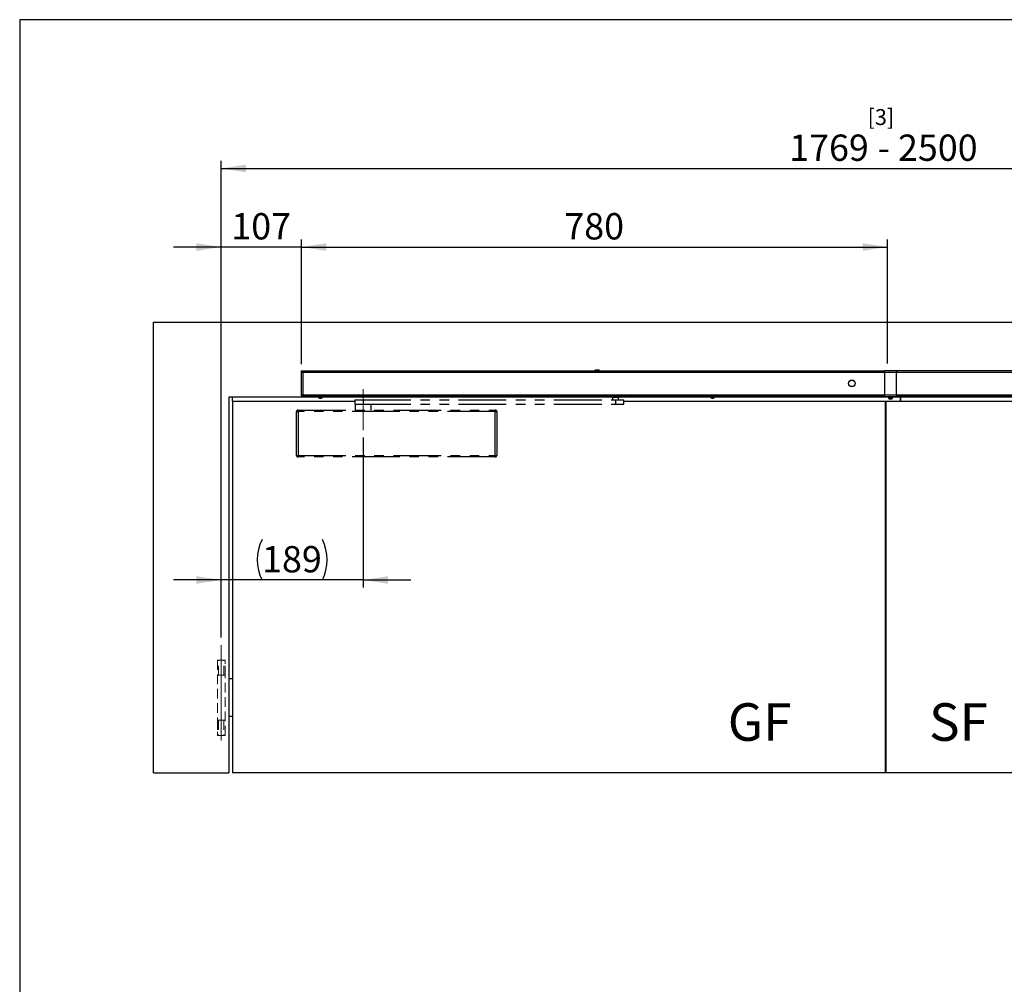
# Model space of a CAD drawing. Units: millimetres. Extents: x 10 to 411, y 10 to 287.
# Drawn here: x 10 to 141, y 159 to 287 of the extents above; entities that cross this region are included whole.
import ezdxf

# ---------------------------------------------------------------- set-up
doc = ezdxf.new("R2010")
doc.units = ezdxf.units.MM
for name, pattern in [('CENTERX2', [20.32, 12.7, -2.54, 2.54, -2.54]), ('HIDDEN', [1.905, 1.27, -0.635]), ('PHANTOM', [12.7, 6.35, -1.27, 1.27, -1.27, 1.27, -1.27])]:
    doc.linetypes.add(name, pattern=pattern)
doc.layers.add('FORMAT', color=7, linetype='Continuous')
doc.styles.add('SLDTEXTSTYLE0', font='ARIAL.TTF', dxfattribs={"width": 0.948})
doc.styles.add('SLDTEXTSTYLE3', font='ARIALBD.TTF', dxfattribs={"width": 0.948})
doc.dimstyles.new('SLDDIMSTYLE1', dxfattribs={"dimtxt": 3.5, "dimasz": 3.302, "dimexe": 0, "dimexo": 0.0625, "dimgap": 0.875, "dimtad": 1, "dimlfac": 10, "dimrnd": 1e-09, "dimzin": 12, "dimdsep": 46, "dimtxsty": 'SLDTEXTSTYLE0', "dimsah": 1, "dimcen": 0.09, "dimadec": 0, "dimazin": 3, "dimtfac": 1, "dimtmove": 0, "dimatfit": 0, "dimfxl": 0, "dimfrac": 2, "dimtolj": 1, "dimtzin": 12, "dimarcsym": 0})
doc.dimstyles.new('SLDDIMSTYLE2', dxfattribs={"dimtxt": 3.5, "dimasz": 3.302, "dimexe": 0, "dimexo": 0.0625, "dimgap": 0.875, "dimtad": 1, "dimdec": 1, "dimlfac": 10, "dimrnd": 1e-09, "dimzin": 12, "dimdsep": 46, "dimtxsty": 'SLDTEXTSTYLE0', "dimsah": 1, "dimcen": 0.09, "dimadec": 0, "dimazin": 3, "dimtfac": 1, "dimtmove": 0, "dimatfit": 0, "dimfxl": 0, "dimfrac": 2, "dimtolj": 1, "dimtzin": 12, "dimarcsym": 0})
doc.dimstyles.new('SLDDIMSTYLE3', dxfattribs={"dimtxt": 3.5, "dimasz": 3.302, "dimexe": 0, "dimexo": 0.0625, "dimgap": 0.875, "dimtad": 1, "dimlfac": 10, "dimrnd": 1e-09, "dimzin": 12, "dimdsep": 46, "dimtxsty": 'SLDTEXTSTYLE0', "dimsah": 1, "dimcen": 0.09, "dimadec": 0, "dimazin": 3, "dimtfac": 1, "dimtofl": 0, "dimtmove": 0, "dimatfit": 3, "dimfxl": 0, "dimfrac": 2, "dimtolj": 1, "dimtzin": 12, "dimarcsym": 0})

# ---------------------------------------------------------------- blocks, each defined once
blk = doc.blocks.new('_D')
at = {"layer": 'FORMAT'}
for p, q in [((55.68, 231.38), (55.68, 211.42)), ((36.78, 212.42), (30.43, 212.42)), ((36.78, 204.74), (36.78, 213.42)), ((55.68, 212.42), (36.78, 212.42)), ((55.68, 212.42), (62.03, 212.42))]:
    blk.add_line(p, q, dxfattribs=at)
for centre, start, end in [((47.59, 215.1), 153.4349, 206.5651), ((44.87, 215.1), 333.4349, 26.5651)]:
    blk.add_arc(centre, 6.01, start, end, dxfattribs=at)
for points in [[(36.78, 212.42), (33.48, 212.92), (33.48, 211.91)], [(55.68, 212.42), (58.98, 211.91), (58.98, 212.92)]]:
    blk.add_solid(points, dxfattribs=at)
at = {"layer": 'FORMAT', "insert": (42.22, 216.93), "char_height": 3.5, "attachment_point": 1, "style": 'SLDTEXTSTYLE0'}
blk.add_mtext('189', dxfattribs=at)
blk = doc.blocks.new('_D_2')
at = {"layer": 'FORMAT'}
for p, q in [((36.78, 204.74), (36.78, 257.74)), ((47.48, 241.15), (47.48, 257.74)), ((36.78, 256.74), (30.43, 256.74)), ((47.48, 256.74), (36.78, 256.74)), ((47.48, 256.74), (53.83, 256.74))]:
    blk.add_line(p, q, dxfattribs=at)
for points in [[(36.78, 256.74), (33.48, 257.24), (33.48, 256.23)], [(47.48, 256.74), (50.78, 256.23), (50.78, 257.24)]]:
    blk.add_solid(points, dxfattribs=at)
at = {"layer": 'FORMAT', "insert": (38.12, 261.25), "char_height": 3.5, "attachment_point": 1, "style": 'SLDTEXTSTYLE0'}
blk.add_mtext('107', dxfattribs=at)
blk = doc.blocks.new('_D_4')
at = {"layer": 'FORMAT'}
for p, q in [((47.48, 241.15), (47.48, 257.74)), ((125.48, 241.24), (125.48, 257.74)), ((47.48, 256.74), (125.48, 256.74))]:
    blk.add_line(p, q, dxfattribs=at)
for points in [[(47.48, 256.74), (50.78, 256.23), (50.78, 257.24)], [(125.48, 256.74), (122.17, 257.24), (122.17, 256.23)]]:
    blk.add_solid(points, dxfattribs=at)
at = {"layer": 'FORMAT', "insert": (82.46, 261.25), "char_height": 3.5, "attachment_point": 1, "style": 'SLDTEXTSTYLE0'}
blk.add_mtext('780', dxfattribs=at)
blk = doc.blocks.new('_D_7')
at = {"layer": 'FORMAT'}
for p, q in [((36.78, 204.74), (36.78, 268.2)), ((213.68, 204.74), (213.68, 268.2)), ((36.78, 267.2), (213.68, 267.2))]:
    blk.add_line(p, q, dxfattribs=at)
for points in [[(36.78, 267.2), (40.08, 266.69), (40.08, 267.71)], [(213.68, 267.2), (210.38, 267.71), (210.38, 266.69)]]:
    blk.add_solid(points, dxfattribs=at)
at = {"layer": 'FORMAT', "char_height": 3.5, "attachment_point": 1, "style": 'SLDTEXTSTYLE0'}
for s, insert in [('1769', (112.4, 271.71)), (' - 2500', (123.09, 271.71))]:
    blk.add_mtext(s, dxfattribs=dict(at, insert=insert))

msp = doc.modelspace()

# ---------------------------------------------------------------- linework, layer by layer
at = {"color": 7, "linetype": 'Continuous', "lineweight": 25}
for p, q in [((27.7801, 246.7355), (222.6801, 246.7355)), ((27.7801, 186.7355), (27.7801, 246.7355)), ((47.4751, 240.2355), (125.0801, 240.2355)), ((47.4751, 240.1555), (47.4751, 240.2355)), ((47.4751, 236.9855), (47.4751, 240.1455)), ((47.4751, 240.1455), (47.5185, 240.1455)), ((47.6551, 240.0555), (47.6551, 237.0755)), ((86.5451, 240.3305), (86.5451, 240.2355)), ((86.5901, 240.3755), (87.0501, 240.3755)), ((87.0951, 240.2355), (87.0951, 240.3305)), ((125.0801, 240.0555), (125.0801, 240.3155)), ((125.0801, 240.3155), (126.6801, 240.3155)), ((126.6801, 240.0555), (125.0801, 240.0555)), ((125.0801, 240.0555), (125.0801, 237.0455)), ((126.6801, 240.3155), (126.6801, 240.0555)), ((147.1801, 240.2355), (126.6801, 240.2355)), ((126.6801, 237.0455), (126.6801, 240.0555)), ((49.7001, 236.7355), (37.7801, 236.7355)), ((37.7801, 236.7355), (37.7801, 186.7355)), ((38.2801, 236.2355), (38.2801, 236.7355)), ((38.2801, 236.2355), (54.5801, 236.2355)), ((38.2801, 236.2355), (38.2801, 186.7355)), ((47.5251, 236.9855), (47.4751, 236.9855)), ((47.4751, 236.9755), (47.4751, 236.8955)), ((125.0801, 236.8955), (47.4751, 236.8955)), ((49.6801, 236.8955), (49.6801, 236.8786)), ((49.6858, 236.886), (49.6978, 236.8901)), ((49.6858, 236.8555), (49.6858, 236.886)), ((49.6858, 236.8555), (49.711, 236.8642)), ((49.7111, 236.8642), (49.6859, 236.8555)), ((49.7001, 236.8555), (49.7001, 236.7158)), ((49.9537, 236.8555), (49.7001, 236.8555)), ((49.7511, 236.8944), (49.7305, 236.886)), ((49.7305, 236.8555), (49.7305, 236.886)), ((49.7734, 236.873), (49.7305, 236.8555)), ((49.7308, 236.8555), (49.7654, 236.8696)), ((49.7308, 236.8555), (49.7308, 236.8556)), ((49.7511, 236.8944), (49.7484, 236.8955)), ((49.7511, 236.8944), (49.7604, 236.8906)), ((49.7531, 236.8632), (49.7798, 236.8695)), ((49.8132, 236.886), (49.827, 236.8944)), ((49.8132, 236.8555), (49.8132, 236.886)), ((49.8132, 236.8555), (49.8519, 236.8791)), ((49.8301, 236.8656), (49.8137, 236.8555)), ((49.8137, 236.8555), (49.8137, 236.8558)), ((49.827, 236.8944), (49.8252, 236.8955)), ((49.827, 236.8944), (49.8332, 236.8906)), ((49.8332, 236.8906), (49.8519, 236.8791)), ((49.938, 236.6201), (49.9204, 236.6201)), ((49.9213, 236.8555), (49.9214, 236.886)), ((49.9213, 236.8555), (49.935, 236.8791)), ((49.9214, 236.886), (49.9262, 236.8944)), ((49.9262, 236.8944), (49.9256, 236.8955)), ((49.9284, 236.8906), (49.9262, 236.8944)), ((49.935, 236.8791), (49.9284, 236.8906)), ((49.9799, 236.8791), (49.935, 236.8791)), ((49.9371, 236.6201), (49.9487, 236.6201)), ((49.938, 236.6201), (49.9381, 236.6343)), ((49.9485, 236.6343), (49.9487, 236.6201)), ((50.2601, 236.8555), (49.9537, 236.8555)), ((50.0329, 236.6201), (50.0116, 236.6201)), ((50.0682, 236.8791), (50.0249, 236.8791)), ((50.0329, 236.6201), (50.0399, 236.6201)), ((50.0336, 236.8944), (50.033, 236.8955)), ((50.0343, 236.8955), (50.0336, 236.8944)), ((50.0384, 236.886), (50.0336, 236.8944)), ((50.0384, 236.8555), (50.0384, 236.886)), ((50.0665, 236.8791), (50.1087, 236.8673)), ((50.1311, 236.8955), (50.1329, 236.8944)), ((50.1329, 236.8944), (50.1347, 236.8955)), ((50.1329, 236.8944), (50.1466, 236.886)), ((50.1399, 236.8791), (50.2072, 236.8632)), ((50.1466, 236.8555), (50.1466, 236.886)), ((50.1471, 236.8555), (50.1466, 236.8558)), ((50.2089, 236.8944), (50.2062, 236.8955)), ((50.2116, 236.8955), (50.2089, 236.8944)), ((50.2295, 236.886), (50.2089, 236.8944)), ((50.2294, 236.8555), (50.2295, 236.886)), ((50.2294, 236.8556), (50.2298, 236.8555)), ((50.2295, 236.8736), (50.267, 236.8611)), ((50.2295, 236.871), (50.2682, 236.8576)), ((50.2601, 236.7158), (50.2601, 236.8555)), ((88.8201, 236.7355), (50.2601, 236.7355)), ((50.2686, 236.888), (50.2743, 236.886)), ((50.2743, 236.8555), (50.2743, 236.886)), ((50.2744, 236.8555), (50.2743, 236.8555)), ((50.2794, 236.8939), (50.28, 236.8786)), ((50.2802, 236.8786), (50.2802, 236.8955)), ((88.5551, 236.8955), (88.5551, 236.7655)), ((90.0051, 236.7655), (88.5551, 236.7655)), ((88.8028, 236.7655), (88.8201, 236.7355)), ((88.8201, 236.7355), (89.7401, 236.7355)), ((89.7401, 236.7355), (89.7575, 236.7655)), ((101.9001, 236.7355), (89.7401, 236.7355)), ((90.0051, 236.7655), (90.0051, 236.8955)), ((90.3801, 236.2355), (125.1801, 236.2355)), ((101.8801, 236.8955), (101.8801, 236.8786)), ((101.8858, 236.886), (101.8977, 236.8901)), ((101.8858, 236.8555), (101.8858, 236.886)), ((101.8858, 236.8555), (101.9123, 236.8646)), ((101.9123, 236.8646), (101.8859, 236.8555)), ((101.9001, 236.8555), (101.9001, 236.7158)), ((102.4408, 236.8555), (101.9001, 236.8555)), ((101.9511, 236.8944), (101.9305, 236.886)), ((101.9305, 236.8555), (101.9305, 236.886)), ((101.9737, 236.8731), (101.9305, 236.8555)), ((101.9308, 236.8555), (101.9654, 236.8696)), ((101.9308, 236.8555), (101.9308, 236.8556)), ((101.9511, 236.8944), (101.9484, 236.8955)), ((101.9531, 236.8632), (101.9798, 236.8695)), ((102.0132, 236.886), (102.027, 236.8944)), ((102.0132, 236.8555), (102.0132, 236.886)), ((102.0132, 236.8555), (102.0519, 236.8791)), ((102.0301, 236.8656), (102.0137, 236.8555)), ((102.0137, 236.8555), (102.0137, 236.8558)), ((102.027, 236.8944), (102.0252, 236.8955)), ((102.027, 236.8944), (102.0332, 236.8906)), ((102.0332, 236.8906), (102.0519, 236.8791)), ((102.1251, 236.6201), (102.1141, 236.6201)), ((102.1213, 236.8555), (102.1214, 236.886)), ((102.1213, 236.8555), (102.135, 236.8791)), ((102.1214, 236.886), (102.1262, 236.8944)), ((102.1251, 236.6201), (102.1255, 236.6343)), ((102.1262, 236.8944), (102.1256, 236.8955)), ((102.1284, 236.8906), (102.1262, 236.8944)), ((102.135, 236.8791), (102.1284, 236.8906)), ((102.1799, 236.8791), (102.135, 236.8791)), ((102.1411, 236.6201), (102.1422, 236.6343)), ((102.1411, 236.6201), (102.1663, 236.6201)), ((102.1659, 236.6343), (102.1663, 236.6201)), ((102.2192, 236.6201), (102.194, 236.6201)), ((102.2682, 236.8791), (102.2249, 236.8791)), ((102.2336, 236.8944), (102.233, 236.8955)), ((102.2343, 236.8955), (102.2336, 236.8944)), ((102.2384, 236.886), (102.2336, 236.8944)), ((102.2352, 236.6201), (102.2462, 236.6201)), ((102.2384, 236.8555), (102.2384, 236.886)), ((102.2665, 236.8791), (102.3087, 236.8673)), ((102.3311, 236.8955), (102.3329, 236.8944)), ((102.3329, 236.8944), (102.3347, 236.8955)), ((102.3329, 236.8944), (102.3466, 236.886)), ((102.3399, 236.8791), (102.4072, 236.8632)), ((102.3466, 236.8555), (102.3466, 236.886)), ((102.3471, 236.8555), (102.3466, 236.8558)), ((102.4089, 236.8944), (102.4062, 236.8955)), ((102.4116, 236.8955), (102.4089, 236.8944)), ((102.4295, 236.886), (102.4089, 236.8944)), ((102.4294, 236.8555), (102.4295, 236.886)), ((102.4294, 236.8556), (102.4298, 236.8555)), ((102.4295, 236.8736), (102.467, 236.8611)), ((102.4295, 236.871), (102.4682, 236.8576)), ((102.4601, 236.8555), (102.4408, 236.8555)), ((102.4601, 236.7158), (102.4601, 236.8555)), ((125.5873, 236.7355), (102.4601, 236.7355)), ((102.4686, 236.888), (102.4743, 236.886)), ((102.4743, 236.8555), (102.4743, 236.886)), ((102.4744, 236.8555), (102.4743, 236.8555)), ((102.4794, 236.8939), (102.48, 236.8786)), ((102.4802, 236.8786), (102.4802, 236.8955)), ((125.0801, 236.7855), (125.0801, 237.0455)), ((125.0801, 237.0455), (126.6801, 237.0455)), ((126.6801, 236.7855), (125.0801, 236.7855)), ((125.1801, 236.2355), (125.1801, 186.7355)), ((125.2801, 236.2355), (125.2801, 186.7355)), ((125.2801, 236.2355), (160.0802, 236.2355)), ((125.5801, 236.7806), (125.5801, 236.7497)), ((125.5846, 236.7855), (125.5846, 236.7786)), ((125.5897, 236.7769), (125.5846, 236.7786)), ((125.5957, 236.7657), (125.5846, 236.7618)), ((125.5846, 236.7313), (125.5846, 236.7618)), ((125.5846, 236.7313), (125.6044, 236.7381)), ((125.5873, 236.7313), (125.6001, 236.7358)), ((125.5873, 236.7313), (125.5873, 236.7322)), ((125.6001, 236.7366), (125.6001, 236.6153)), ((125.627, 236.7855), (125.627, 236.7786)), ((125.627, 236.7786), (125.6478, 236.7702)), ((125.627, 236.7618), (125.6478, 236.7702)), ((125.627, 236.7313), (125.627, 236.7618)), ((125.627, 236.7313), (125.6438, 236.7381)), ((125.6592, 236.755), (125.6438, 236.755)), ((125.6478, 236.7702), (125.6506, 236.7691)), ((125.7078, 236.7855), (125.7078, 236.7786)), ((125.722, 236.7702), (125.7078, 236.7786)), ((125.722, 236.7702), (125.7078, 236.7618)), ((125.7078, 236.7313), (125.7078, 236.7618)), ((125.7078, 236.7313), (125.7193, 236.7381)), ((125.7565, 236.755), (125.7117, 236.755)), ((125.8166, 236.5195), (125.8126, 236.5195)), ((125.8149, 236.7855), (125.8149, 236.7786)), ((125.8149, 236.7786), (125.8203, 236.7702)), ((125.8149, 236.7618), (125.8203, 236.7702)), ((125.8149, 236.7313), (125.8149, 236.7618)), ((125.8149, 236.7313), (125.8193, 236.7381)), ((125.8166, 236.5195), (125.8173, 236.5338)), ((125.851, 236.755), (125.8193, 236.755)), ((125.83, 236.755), (125.8203, 236.7702)), ((125.83, 236.755), (125.8749, 236.755)), ((125.8573, 236.5195), (125.8757, 236.5195)), ((125.903, 236.5195), (125.8757, 236.5195)), ((125.9199, 236.7855), (125.9258, 236.774)), ((125.9277, 236.7702), (125.9258, 236.774)), ((125.9277, 236.7702), (125.9319, 236.7786)), ((125.9277, 236.7702), (125.9319, 236.7618)), ((125.9815, 236.755), (125.9303, 236.755)), ((125.9319, 236.7855), (125.9319, 236.7786)), ((125.932, 236.7313), (125.9319, 236.7618)), ((125.9383, 236.755), (125.9635, 236.755)), ((125.9437, 236.5195), (125.9475, 236.5195)), ((125.991, 236.7467), (126.0022, 236.7435)), ((126.0038, 236.7855), (126.0219, 236.774)), ((126.0278, 236.7702), (126.0219, 236.774)), ((126.0411, 236.7786), (126.0278, 236.7702)), ((126.0411, 236.7618), (126.0278, 236.7702)), ((126.0763, 236.755), (126.0395, 236.755)), ((126.0411, 236.7855), (126.0411, 236.7786)), ((126.0411, 236.7313), (126.0411, 236.7618)), ((126.0847, 236.7434), (126.1026, 236.7392)), ((126.1055, 236.7702), (126.0964, 236.774)), ((126.1055, 236.7702), (126.1257, 236.7786)), ((126.1055, 236.7702), (126.1257, 236.7618)), ((126.1257, 236.7855), (126.1257, 236.7786)), ((126.1257, 236.7313), (126.1257, 236.7618)), ((126.1363, 236.755), (126.13, 236.755)), ((126.1426, 236.7445), (126.1648, 236.737)), ((126.1662, 236.7336), (126.1534, 236.7381)), ((126.1601, 236.6153), (126.1601, 236.7345)), ((126.173, 236.7786), (126.1602, 236.7742)), ((126.1606, 236.7734), (126.1757, 236.7786)), ((126.173, 236.7618), (126.1665, 236.7641)), ((126.173, 236.7855), (126.173, 236.7786)), ((126.173, 236.7313), (126.173, 236.7618)), ((147.7001, 236.7355), (126.173, 236.7355)), ((126.1757, 236.7313), (126.173, 236.7322)), ((126.1798, 236.7806), (126.1799, 236.7896)), ((126.1802, 236.7497), (126.1802, 236.7806)), ((126.6801, 237.0455), (126.6801, 236.7855)), ((126.6801, 236.8955), (147.1801, 236.8955)), ((127.1801, 236.7355), (127.1801, 236.2355)), ((127.2801, 236.2355), (127.2801, 236.7355)), ((38.2801, 199.2355), (37.7801, 199.2355)), ((38.2801, 194.2355), (37.7801, 194.2355)), ((27.7801, 186.7355), (37.7801, 186.7355)), ((125.1801, 186.7355), (38.2801, 186.7355)), ((125.2801, 186.7355), (125.1801, 186.7355)), ((212.1801, 186.7355), (125.2801, 186.7355))]:
    msp.add_line(p, q, dxfattribs=at)
at = {"color": 1, "linetype": 'Continuous', "lineweight": 25}
for p, q in [((125.0801, 240.0555), (47.6551, 240.0555)), ((86.5451, 240.3305), (87.0951, 240.3305)), ((147.1801, 240.0555), (126.6801, 240.0555)), ((47.6551, 237.0755), (125.0801, 237.0755)), ((49.9537, 236.7158), (49.7001, 236.7158)), ((49.9549, 236.693), (49.7127, 236.693)), ((49.8301, 236.8655), (49.8337, 236.8655)), ((50.2601, 236.7158), (49.9537, 236.7158)), ((50.2476, 236.693), (49.9549, 236.693)), ((50.0414, 236.8655), (50.0543, 236.8655)), ((102.4408, 236.7158), (101.9001, 236.7158)), ((102.4292, 236.693), (101.9127, 236.693)), ((102.1271, 236.8655), (102.1952, 236.8655)), ((102.4476, 236.693), (102.4292, 236.693)), ((102.4601, 236.7158), (102.4408, 236.7158)), ((125.7117, 236.6153), (125.6001, 236.6153)), ((125.7193, 236.5925), (125.6127, 236.5925)), ((126.1601, 236.6153), (125.7117, 236.6153)), ((126.1476, 236.5925), (125.7193, 236.5925)), ((126.6801, 237.0755), (147.1801, 237.0755))]:
    msp.add_line(p, q, dxfattribs=at)
at = {"color": 7, "linetype": 'PHANTOM', "lineweight": 25}
for p, q in [((54.5801, 236.4055), (54.5801, 235.8055)), ((54.5801, 236.4055), (55.6811, 236.4055)), ((55.6811, 236.4055), (55.6811, 235.8055)), ((55.6811, 236.4055), (89.2811, 236.4055)), ((88.8801, 236.7355), (88.8801, 236.4055)), ((89.2811, 236.4055), (89.2811, 235.8055)), ((89.2811, 236.4055), (90.3801, 236.4055)), ((89.6801, 236.4055), (89.6801, 236.7355)), ((90.3801, 235.8055), (90.3801, 236.4055)), ((46.8001, 234.8355), (47.0001, 234.8355)), ((46.8001, 228.9955), (46.8001, 234.8355)), ((47.0001, 235.0355), (47.0001, 234.8355)), ((47.0001, 235.0355), (73.2601, 235.0355)), ((47.0001, 234.8355), (47.0001, 228.9955)), ((73.2601, 234.8355), (47.0001, 234.8355)), ((54.5801, 235.8055), (55.6811, 235.8055)), ((54.6301, 235.8055), (54.6301, 235.0355)), ((55.6811, 235.8055), (89.2811, 235.8055)), ((56.7301, 235.0355), (56.7301, 235.8055)), ((73.2601, 234.8355), (73.2601, 235.0355)), ((73.2601, 228.9955), (73.2601, 234.8355)), ((73.2601, 234.8355), (73.4601, 234.8355)), ((73.4601, 234.8355), (73.4601, 228.9955)), ((89.2811, 235.8055), (90.3801, 235.8055)), ((46.8001, 228.9955), (47.0001, 228.9955)), ((47.0001, 228.9955), (73.2601, 228.9955)), ((47.0001, 228.7955), (47.0001, 228.9955)), ((73.2601, 228.7955), (47.0001, 228.7955)), ((73.2601, 228.9955), (73.4601, 228.9955)), ((73.2601, 228.9955), (73.2601, 228.7955))]:
    msp.add_line(p, q, dxfattribs=at)
at = {"color": 7, "linetype": 'HIDDEN', "lineweight": 18}
for p, q in [((36.2801, 201.7355), (36.2801, 191.7355)), ((36.4301, 201.7355), (36.2801, 201.7355)), ((36.2801, 201.7355), (36.2801, 199.7355)), ((36.2805, 201.7355), (37.2798, 201.7355)), ((36.4301, 199.7355), (36.4301, 201.7355)), ((37.2801, 201.7355), (37.1301, 201.7355)), ((37.1301, 199.7355), (37.1301, 201.7355)), ((37.2801, 191.7355), (37.2801, 201.7355)), ((37.2801, 199.7355), (37.2801, 201.7355)), ((36.2801, 199.7355), (37.2801, 199.7355)), ((36.4301, 199.7355), (37.1301, 199.7355)), ((37.2801, 193.7355), (36.2801, 193.7355)), ((36.2801, 193.7355), (36.2801, 191.7355)), ((37.1301, 193.7355), (36.4301, 193.7355)), ((36.4301, 193.7355), (36.4301, 191.7355)), ((37.1301, 193.7355), (37.1301, 191.7355)), ((37.2801, 191.7355), (37.2801, 193.7355)), ((36.2801, 191.7355), (36.4301, 191.7355)), ((37.2798, 191.7355), (36.2805, 191.7355)), ((37.1301, 191.7355), (37.2801, 191.7355))]:
    msp.add_line(p, q, dxfattribs=at)
at = {"color": 7, "linetype": 'Continuous', "lineweight": 25, "flags": 128}
for points in [[(47.6551, 237.0755), (47.5927, 237.0552), (47.5381, 237.0349), (47.4979, 237.0146), (47.4773, 236.9943), (47.4751, 236.9855)], [(49.6803, 236.8786), (49.6802, 236.875), (49.6821, 236.8568), (49.6843, 236.8547), (49.6858, 236.8555)], [(49.6858, 236.886), (49.6828, 236.8859), (49.681, 236.8928), (49.6808, 236.8972)], [(49.6947, 236.8965), (49.695, 236.896), (49.6997, 236.886), (49.7048, 236.875), (49.7106, 236.8646), (49.718, 236.8568), (49.7218, 236.855), (49.7261, 236.8547), (49.7283, 236.855), (49.7305, 236.8555)], [(49.7305, 236.886), (49.7207, 236.8859), (49.7123, 236.8928), (49.7109, 236.8955)], [(49.7538, 236.8945), (49.7619, 236.886), (49.7714, 236.875), (49.7816, 236.8646), (49.7938, 236.8568), (49.7998, 236.855), (49.8064, 236.8547), (49.8098, 236.855), (49.8132, 236.8555)], [(49.9579, 236.8955), (49.9714, 236.886), (49.9849, 236.875), (49.9988, 236.8646), (50.0146, 236.8568), (50.0222, 236.855), (50.0303, 236.8547), (50.0344, 236.855), (50.0384, 236.8555)], [(50.074, 236.8955), (50.0994, 236.875), (50.126, 236.8568), (50.1397, 236.8547), (50.1466, 236.8555)], [(50.1759, 236.8955), (50.1957, 236.875), (50.2152, 236.8568), (50.2248, 236.8547), (50.2294, 236.8555)], [(50.248, 236.8646), (50.2423, 236.8568), (50.2342, 236.8547), (50.2298, 236.8555)], [(50.248, 236.8955), (50.2591, 236.875), (50.2687, 236.8568), (50.2726, 236.8547), (50.2743, 236.8555)], [(50.2743, 236.886), (50.2701, 236.8859), (50.2654, 236.8924)], [(50.2744, 236.886), (50.2775, 236.8859), (50.2793, 236.8928), (50.2795, 236.8972)], [(101.8803, 236.8786), (101.8802, 236.875), (101.8821, 236.8568), (101.8843, 236.8547), (101.8858, 236.8555)], [(101.8858, 236.886), (101.8828, 236.8859), (101.881, 236.8928), (101.8808, 236.8972)], [(101.8947, 236.8964), (101.895, 236.896), (101.9048, 236.875), (101.918, 236.8568), (101.9261, 236.8547), (101.9305, 236.8555)], [(101.9305, 236.886), (101.9207, 236.8859), (101.9123, 236.8928), (101.9109, 236.8955)], [(101.9538, 236.8944), (101.9714, 236.875), (101.9938, 236.8568), (102.0064, 236.8547), (102.0132, 236.8555)], [(102.125, 236.6223), (102.1323, 236.6212), (102.1411, 236.6201)], [(102.274, 236.8955), (102.2994, 236.875), (102.326, 236.8568), (102.3397, 236.8547), (102.3466, 236.8555)], [(102.3759, 236.8955), (102.3957, 236.875), (102.4152, 236.8568), (102.4248, 236.8547), (102.4294, 236.8555)], [(102.448, 236.8646), (102.4423, 236.8568), (102.4342, 236.8547), (102.4298, 236.8555)], [(102.448, 236.8955), (102.4591, 236.875), (102.4687, 236.8568), (102.4726, 236.8547), (102.4743, 236.8555)], [(102.4743, 236.886), (102.4701, 236.8859), (102.4654, 236.8924)], [(102.4744, 236.886), (102.4775, 236.8859), (102.4793, 236.8928), (102.4795, 236.8972)], [(125.5802, 236.7497), (125.5814, 236.7325), (125.5838, 236.7307), (125.5846, 236.7313)], [(125.5846, 236.7618), (125.582, 236.7617), (125.5805, 236.7686), (125.5804, 236.7806)], [(125.5846, 236.7786), (125.5884, 236.7787), (125.593, 236.7718), (125.6023, 236.7507), (125.6149, 236.7325), (125.6242, 236.7307), (125.627, 236.7313)], [(125.627, 236.7618), (125.6174, 236.7617), (125.6094, 236.7686), (125.5986, 236.7896)], [(125.627, 236.7786), (125.6375, 236.7787), (125.6482, 236.7718), (125.6668, 236.7507), (125.6888, 236.7325), (125.7036, 236.7307), (125.7078, 236.7313)], [(125.7078, 236.7786), (125.7155, 236.7794), (125.7234, 236.7787), (125.7311, 236.7761), (125.7387, 236.7718), (125.7514, 236.7618), (125.7638, 236.7507), (125.7767, 236.7404), (125.7917, 236.7325), (125.8005, 236.7306), (125.8099, 236.7307), (125.8149, 236.7313)], [(125.7477, 236.755), (125.7394, 236.7599), (125.7307, 236.7651), (125.722, 236.7702)], [(125.8149, 236.7786), (125.824, 236.7794), (125.8333, 236.7787), (125.8421, 236.7761), (125.8507, 236.7718), (125.8649, 236.7618), (125.8784, 236.7507), (125.8923, 236.7404), (125.9082, 236.7325), (125.9172, 236.7306), (125.9269, 236.7307), (125.932, 236.7313)], [(125.9319, 236.7786), (125.9502, 236.7787), (125.9672, 236.7718), (125.9934, 236.7507), (126.0204, 236.7325), (126.0367, 236.7307), (126.0411, 236.7313)], [(126.1257, 236.7786), (126.136, 236.7787), (126.1447, 236.7718), (126.1567, 236.7507), (126.1668, 236.7325), (126.1718, 236.7307), (126.173, 236.7313)], [(126.173, 236.7618), (126.1684, 236.7617), (126.163, 236.7686), (126.1546, 236.7855)], [(126.173, 236.7786), (126.1765, 236.7787), (126.1787, 236.7718), (126.1802, 236.7507), (126.1801, 236.7497)], [(126.1757, 236.7618), (126.1783, 236.7617), (126.1794, 236.767)]]:
    msp.add_lwpolyline(points, dxfattribs=at)
at = {"color": 7, "linetype": 'Continuous', "lineweight": 25}
for radius in [0.4477, 0.4328]:
    msp.add_circle((120.7351, 238.5855), radius, dxfattribs=at)
for centre, radius, start, end in [((47.3583, 239.9386), 0.319, 21.486281, 68.513719), ((47.4249, 239.8531), 0.3066, 41.322267, 80.568525), ((47.6884, 240.3471), 0.2935, 223.382701, 263.487196), ((47.7293, 240.2508), 0.2089, 216.685566, 249.215085), ((86.5901, 240.3305), 0.045, 90, 180), ((87.0501, 240.3305), 0.045, 0, 90), ((47.3586, 237.192), 0.3186, 291.451189, 338.548811), ((47.4247, 237.2783), 0.307, 279.458588, 318.65062), ((47.7262, 236.8872), 0.2012, 110.678324, 144.836191), ((49.7271, 236.7158), 0.027, 180, 237.663974), ((49.9801, 237.1155), 0.5, 237.663974, 254.718967), ((49.8052, 236.9159), 0.031, 221.213152, 285.082093), ((49.8201, 236.8655), 0.01, 270, 0), ((49.9767, 237.1113), 0.4944, 254.746353, 263.467045), ((49.8496, 236.6372), 0.00418, 224.188758, 285.800851), ((49.92, 236.9399), 0.0845, 215.811594, 270.914141), ((49.9116, 236.9285), 0.0437, 229.18305, 282.945487), ((49.9678, 237.1758), 0.5428, 266.109171, 273.890829), ((49.9769, 236.6481), 0.048, 196.775644, 215.76841), ((49.9097, 236.6481), 0.048, 324.23159, 343.224356), ((49.9926, 237.176), 0.543, 268.690748, 271.315569), ((50.0293, 236.9354), 0.0503, 232.58839, 280.469354), ((50.0506, 236.6481), 0.048, 196.775644, 215.76841), ((49.9766, 237.1113), 0.4944, 276.532955, 285.253647), ((49.9836, 237.1113), 0.4944, 276.532955, 285.253647), ((50.1107, 236.6404), 0.0073, 236.554622, 279.48697), ((50.139, 236.9273), 0.042, 223.184266, 280.378109), ((49.9801, 237.1155), 0.5, 285.281033, 302.336026), ((50.2244, 236.9084), 0.023, 217.83278, 282.801516), ((50.2331, 236.7158), 0.027, 302.336026, 0), ((101.9271, 236.7158), 0.027, 180, 237.663974), ((102.1801, 237.1155), 0.5, 237.663974, 258.297407), ((102.0052, 236.9159), 0.031, 221.213152, 285.082093), ((102.0201, 236.8655), 0.01, 270, 0), ((102.1205, 236.9415), 0.086, 216.599771, 270.576342), ((102.1669, 237.0515), 0.4347, 258.29591, 263.01705), ((102.1116, 236.9285), 0.0437, 229.18305, 282.945487), ((102.1325, 237.1079), 0.4749, 265.840062, 274.159938), ((102.1533, 236.7067), 0.0911, 232.639395, 251.949921), ((102.2404, 236.9607), 0.1052, 218.295611, 268.891816), ((102.1413, 236.699), 0.0828, 287.575513, 297.979862), ((102.2222, 236.7067), 0.0911, 232.639395, 251.949921), ((102.2286, 236.9318), 0.0469, 230.808257, 282.066156), ((102.1662, 237.0527), 0.4359, 276.989414, 286.265397), ((102.1932, 237.0527), 0.4359, 276.989414, 286.265397), ((102.1801, 237.1155), 0.5, 281.702593, 302.336026), ((102.3018, 236.7064), 0.0734, 259.406201, 280.593799), ((102.339, 236.9273), 0.042, 223.184266, 280.378109), ((102.4244, 236.9084), 0.023, 217.83278, 282.801516), ((102.4331, 236.7158), 0.027, 302.336026, 0), ((125.6271, 236.6153), 0.027, 180, 237.663974), ((125.8801, 237.015), 0.5, 237.663974, 262.239419), ((125.7019, 236.8039), 0.0425, 205.668021, 277.971712), ((125.8074, 236.821), 0.0596, 216.536976, 277.218263), ((125.8016, 236.8823), 0.3498, 265.152206, 274.847794), ((125.854, 236.714), 0.198, 245.545311, 259.121487), ((125.9035, 236.8424), 0.3261, 253.950066, 261.858937), ((125.9131, 236.714), 0.198, 245.545311, 259.121487), ((125.927, 236.8347), 0.0731, 221.333816, 273.893022), ((125.8564, 236.8443), 0.3281, 278.159603, 288.813077), ((125.9009, 236.8443), 0.3281, 278.159603, 288.813077), ((125.8801, 237.015), 0.5, 277.760581, 302.336026), ((125.9845, 236.7311), 0.1986, 263.564528, 276.435472), ((126.0353, 236.8185), 0.057, 215.417621, 275.792327), ((123.3517, 231.8707), 5.5964, 60.285486, 61.278505), ((126.1228, 236.7973), 0.0356, 204.726104, 274.784447), ((126.1331, 236.6153), 0.027, 302.336026, 0)]:
    msp.add_arc(centre, radius, start, end, dxfattribs=at)
at = {"color": 7, "linetype": 'PHANTOM', "lineweight": 25}
for centre, start, end in [((47.0001, 234.8355), 90, 180), ((73.2601, 234.8355), 0, 90), ((47.0001, 228.9955), 180, 270), ((73.2601, 228.9955), 270, 0)]:
    msp.add_arc(centre, 0.2, start, end, dxfattribs=at)
at = {"layer": 'FORMAT'}
for p, q in [((409.9439, 287), (9.9439, 287)), ((9.9439, 287), (9.9439, 10))]:
    msp.add_line(p, q, dxfattribs=at)
at = {"layer": 'FORMAT', "linetype": 'CENTERX2', "lineweight": 18}
for p, q in [((55.6801, 232.3755), (55.6801, 237.8055)), ((36.7801, 203.7355), (36.7801, 189.7355))]:
    msp.add_line(p, q, dxfattribs=at)

# ---------------------------------------------------------------- texts
at = {"layer": 'FORMAT', "attachment_point": 1}
for s, insert, char_height, style in [('[3]', (122.8321, 275.0982), 2.11667, 'SLDTEXTSTYLE0'), ('GF            SF', (104.2228, 196.0064), 5, 'SLDTEXTSTYLE3')]:
    msp.add_mtext(s, dxfattribs=dict(at, insert=insert, char_height=char_height, style=style))

# ---------------------------------------------------------------- dimensions: what is measured, and where the dimension line sits
at = {"layer": 'FORMAT'}
for base, p1, p2, text, dimstyle, picture, middle in [((213.6801, 267.2025), (36.7801, 203.7355), (213.6801, 203.7355), '<> - 2500', 'SLDDIMSTYLE3', '_D_7', (125.2301, 267.2025)), ((36.7801, 212.4158), (55.6801, 232.3755), (36.7801, 203.7355), '(<>)', 'SLDDIMSTYLE1', '_D', (46.2301, 212.4158))]:
    dim = msp.add_linear_dim(base=base, p1=p1, p2=p2, text=text, dimstyle=dimstyle, dxfattribs=at)
    dim.commit()
    dim.dimension.update_dxf_attribs({"geometry": picture, "text_midpoint": middle, "dimtype": 160})
dim = msp.add_linear_dim(base=(36.7801451443, 256.7354770978), p1=(47.4751451443, 240.1454770978), p2=(36.7801451443, 203.7354770978), dimstyle='SLDDIMSTYLE2', dxfattribs=at)
dim.commit()
dim.dimension.update_dxf_attribs({"geometry": '_D_2', "text_midpoint": (42.1276451443, 256.7354770978), "dimtype": 160})
dim = msp.add_linear_dim(base=(125.4751, 256.7355), p1=(47.4751, 240.1455), p2=(125.4751, 240.2355), angle=0, dimstyle='SLDDIMSTYLE3', dxfattribs=at)
dim.commit()
dim.dimension.update_dxf_attribs({"geometry": '_D_4', "text_midpoint": (86.4751, 256.7355), "dimtype": 160})

doc.saveas('drawing.dxf')
